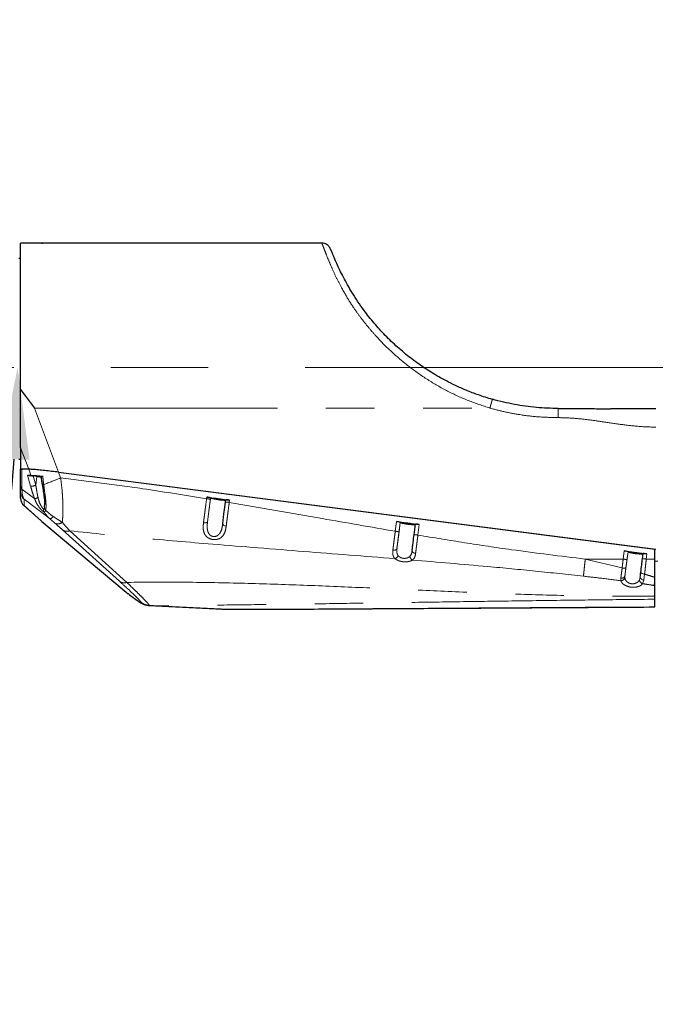
# Model space of a CAD drawing. Units: millimetres. Extents: x -136 to 8549, y 0 to 5940.
# Drawn here: x 3237 to 3569, y 679 to 1194 of the extents above; entities that cross this region are included whole.
import ezdxf

# ---------------------------------------------------------------- set-up
doc = ezdxf.new("R2010")
doc.units = ezdxf.units.MM
doc.header["$LTSCALE"] = 20
doc.header["$PDSIZE"] = -1
doc.linetypes.add('CENTERX2', pattern=[20.32, 12.7, -2.54, 2.54, -2.54])
doc.linetypes.add('PHANTOM', pattern=[12.7, 6.35, -1.27, 1.27, -1.27, 1.27, -1.27])
doc.styles.add('SLDTEXTSTYLE2', font='HYSWLONGFANGSONG.TTF')
doc.styles.add('标准', font='txt', dxfattribs={"width": 0.667})
doc.dimstyles.new('SLDDIMSTYLE2', dxfattribs={"dimtxt": 90.289062, "dimasz": 48, "dimexe": 0, "dimexo": 0.0625, "dimgap": 22.572266, "dimtad": 0, "dimtih": 1, "dimtoh": 1, "dimdec": 4, "dimlfac": 20, "dimzin": 12, "dimdsep": 46, "dimtxsty": 'SLDTEXTSTYLE2', "dimsah": 1, "dimcen": 0.09, "dimazin": 3, "dimtfac": 1, "dimtdec": 3, "dimtofl": 0, "dimtmove": 0, "dimatfit": 3, "dimfxl": 1, "dimfrac": 2, "dimtolj": 1, "dimtzin": 12, "dimarcsym": 0})
doc.dimstyles.new('SLDDIMSTYLE3', dxfattribs={"dimtxt": 90.289062, "dimasz": 48, "dimexe": 0, "dimexo": 0.0625, "dimgap": 22.572266, "dimtad": 0, "dimtih": 1, "dimtoh": 1, "dimrnd": 1e-09, "dimzin": 12, "dimdsep": 46, "dimtxsty": 'SLDTEXTSTYLE2', "dimsah": 1, "dimcen": 0, "dimadec": 0, "dimazin": 3, "dimtfac": 1, "dimtdec": 3, "dimtofl": 0, "dimtmove": 0, "dimatfit": 3, "dimfxl": 1, "dimfrac": 2, "dimtolj": 1, "dimtzin": 12, "dimarcsym": 0})
doc.dimstyles.new('SLDDIMSTYLE5', dxfattribs={"dimtxt": 90.289062, "dimasz": 48, "dimexe": 0, "dimexo": 0.0625, "dimgap": 22.572266, "dimtad": 0, "dimtih": 1, "dimtoh": 1, "dimrnd": 1e-09, "dimzin": 12, "dimdsep": 46, "dimtxsty": 'SLDTEXTSTYLE2', "dimsah": 1, "dimcen": 0, "dimadec": 0, "dimazin": 3, "dimtfac": 1, "dimtdec": 3, "dimtmove": 0, "dimatfit": 3, "dimfxl": 1, "dimfrac": 2, "dimtolj": 1, "dimtzin": 12, "dimarcsym": 0})

# ---------------------------------------------------------------- blocks, each defined once
blk = doc.blocks.new('*D102')
at = {"color": 0, "linetype": 'Continuous', "lineweight": -2}
for start, end in [(93.64841, 165.76458), (4.23542, 76.2347)]:
    blk.add_arc((2573.24, 1012.22), 649.48, start, end, dxfattribs=at)
at = {"color": 0}
for points in [[(1935.88, 1173.61), (1951.53, 1170.25), (1933.63, 1125)], [(3212.95, 1059.89), (3228.94, 1060.48), (3222.72, 1012.22)]]:
    blk.add_solid(points, dxfattribs=at)
at = {"layer": 'Defpoints', "color": 0}
for p in [(2316, 1608.58), (578.22, 1364), (2292.57, 1061.71), (2573.24, 1012.22), (4599.04, 1012.22)]:
    blk.add_point(p, dxfattribs=at)
at = {"color": 0, "lineweight": 18, "insert": (2554.49, 1704.37), "char_height": 90.289, "attachment_point": 1, "style": '标准'}
blk.add_mtext('\\A1;170%%d', dxfattribs=at)
blk = doc.blocks.new('*D103')
at = {"color": 0, "linetype": 'Continuous', "lineweight": -2}
for start, end in [(283.59157, 355.84737), (194.15263, 266.52071)]:
    blk.add_arc((2573.24, 1012.22), 662.42, start, end, dxfattribs=at)
at = {"color": 0}
for points in [[(3241.92, 963.96), (3225.93, 964.54), (3235.67, 1012.22)], [(1938.75, 851.93), (1923.1, 848.58), (1920.88, 897.19)]]:
    blk.add_solid(points, dxfattribs=at)
at = {"layer": 'Defpoints', "color": 0}
for p in [(2573.24, 1012.22), (4599.04, 1012.22), (2292.57, 962.73), (578.22, 660.44), (2310.87, 403.97)]:
    blk.add_point(p, dxfattribs=at)
at = {"color": 0, "lineweight": 18, "insert": (2555.61, 397.46), "char_height": 90.289, "attachment_point": 1, "style": '标准'}
blk.add_mtext('\\A1;170%%d', dxfattribs=at)
blk = doc.blocks.new('*D104')
at = {"color": 0, "linetype": 'Continuous', "lineweight": -2}
for p, q in [((3211.53, 1402.01), (2370.98, 888.7)), ((3259.53, 1402.01), (3211.53, 1402.01))]:
    blk.add_line(p, q, dxfattribs=at)
at = {"color": 0}
blk.add_solid([(2366.81, 895.53), (2375.15, 881.87), (2330.01, 863.68)], dxfattribs=at)
at = {"layer": 'Defpoints', "color": 0}
for p in [(2816.47, 1160.76), (2330.01, 863.68)]:
    blk.add_point(p, dxfattribs=at)
at = {"color": 0, "lineweight": 18, "insert": (3282.1, 1447.16), "char_height": 90.2891, "attachment_point": 1, "style": 'SLDTEXTSTYLE2'}
blk.add_mtext('\\A1;\\fSimSun|b0|i0|c134|p0;\\W0.667;\\C0;∅570', dxfattribs=at)
blk = doc.blocks.new('*D105')
at = {"color": 0, "linetype": 'Continuous', "lineweight": -2}
blk.add_line((4710.43, 1422.42), (4609.87, 1403.12), dxfattribs=at)
at = {"color": 0}
blk.add_solid([(4608.36, 1410.98), (4611.38, 1395.27), (4562.73, 1394.07)], dxfattribs=at)
at = {"layer": 'Defpoints', "color": 0}
for p in [(4562.73, 1394.07), (2573.24, 1012.22)]:
    blk.add_point(p, dxfattribs=at)
at = {"color": 0, "lineweight": 18, "insert": (4733.01, 1467.57), "char_height": 90.2891, "attachment_point": 1, "style": '标准'}
blk.add_mtext('\\A1;R2025.8', dxfattribs=at)

msp = doc.modelspace()

# ---------------------------------------------------------------- linework, layer by layer
at = {"color": 7, "linetype": 'Continuous', "lineweight": 25}
for p, q in [((3237.2423364, 1069.219003), (3236.2423364, 1069.219003)), ((3237.2423254, 1000.6469218), (3244.4449456, 990.9983173)), ((3483.8291147, 995.4270474), (3483.8807461, 995.5603035)), ((3237.2423364, 970.2491807), (3237.2423364, 959.1463217)), ((3236.2423364, 964.219003), (3237.2423364, 964.219003)), ((3237.2423364, 959.0616163), (3237.2423364, 959.1463217)), ((3241.449251, 959.0437057), (3237.2423364, 959.1463217)), ((3237.2423364, 950.1249471), (3237.2423364, 959.0616163)), ((3241.449251, 959.0437057), (3237.9100923, 959.1300336)), ((3257.0280212, 957.4822245), (3568.7423364, 917.2773882)), ((3257.0280212, 957.4822245), (3569.2423364, 917.2128983)), ((3240.8945594, 955.911152), (3242.6413139, 955.8685447)), ((3245.7840299, 955.2636354), (3243.8673785, 955.5644968)), ((3247.8375663, 955.5413468), (3248.382551, 951.7678469)), ((3248.382551, 951.7678469), (3248.4896256, 951.0563796)), ((3237.2423364, 943.8658664), (3237.2423364, 947.2426028)), ((3334.5470573, 944.4624292), (3346.4482453, 942.9274169)), ((3336.5305886, 943.9661666), (3336.5305886, 944.1104229)), ((3344.3046679, 941.8490885), (3344.464714, 943.0870814)), ((3238.8983368, 940.1339294), (3247.7877195, 932.2184833)), ((3249.7164091, 939.4358173), (3249.8388709, 941.1046925)), ((3247.7987829, 932.2086577), (3248.3108942, 931.7669836)), ((3248.2728497, 931.7986753), (3292.4770517, 894.7498524)), ((3433.7236241, 931.6706598), (3445.6248122, 930.1356475)), ((3435.7071555, 931.1743972), (3435.7071555, 931.3186535)), ((3442.9294332, 924.7890085), (3443.6412808, 930.295312)), ((3441.8822258, 916.2890619), (3441.8071495, 916.0276396)), ((3552.7355044, 916.3205365), (3564.6366924, 914.7855242)), ((3554.7190357, 915.8242739), (3554.7190357, 915.9685303)), ((3568.7423364, 912.0897025), (3568.7423364, 917.2773882)), ((3562.3046488, 912.2493669), (3562.6531611, 914.9451887)), ((3568.7423364, 902.566939), (3568.7423364, 912.0897025)), ((3570.2423364, 910.7689661), (3568.7423364, 910.9536455)), ((3568.7423364, 900.1108047), (3568.7423364, 902.566939)), ((3568.7423364, 898.2370281), (3568.7423364, 900.1108047)), ((3568.7423364, 892.6681535), (3568.7423364, 898.2370281)), ((3292.3768662, 894.8447149), (3292.6374477, 894.6331469)), ((3292.9549924, 894.3674024), (3292.7447176, 894.5432409)), ((3292.9549924, 894.3674024), (3293.4977928, 893.9465379)), ((3568.7423364, 887.106882), (3568.7423364, 891.1185725)), ((3304.2812393, 887.8155611), (3339.2006432, 886.1364459)), ((3339.2006432, 886.1364459), (3340.3717296, 886.0801337)), ((3340.3714769, 886.0801465), (3340.9263593, 886.0668205)), ((3345.2435217, 885.96314), (3345.7988579, 885.9498031)), ((3345.7988579, 885.9498031), (3379.6211414, 885.9498031)), ((3379.6575844, 885.9811142), (3379.6211414, 885.9579005))]:
    msp.add_line(p, q, dxfattribs=at)
at = {"color": 7, "linetype": 'CENTERX2', "lineweight": 18}
msp.add_line((2573.2423364, 1012.219003), (4599.0423364, 1012.219003), dxfattribs=at)
at = {"color": 8, "linetype": 'PHANTOM', "lineweight": 18}
for p, q in [((3244.4449456, 990.9983173), (3257.0280212, 957.4822245)), ((3244.4449456, 990.9983173), (3482.5083853, 990.9983173)), ((3241.449251, 959.0437057), (3237.2423364, 970.2491807)), ((3237.9100923, 959.1300336), (3237.9100923, 948.5933757)), ((3242.6413139, 955.8685447), (3241.449251, 959.0437057)), ((3257.0280212, 957.4822245), (3258.160547, 954.4656457)), ((3242.4671666, 950.1148361), (3240.8945594, 955.911152)), ((3243.8673785, 955.5644968), (3245.1918299, 950.6828334)), ((3245.1918299, 950.6828334), (3245.7840299, 955.2636354)), ((3237.9100923, 948.5933757), (3244.5834369, 943.502924)), ((3252.6283259, 933.0427368), (3239.0283984, 943.4168113)), ((3239.0283984, 943.4168113), (3239.0283984, 940.0400749)), ((3334.4425857, 943.6543179), (3334.5470573, 944.4624292)), ((3334.9359713, 931.6314387), (3336.5305886, 943.9661666)), ((3336.5305886, 944.1104229), (3336.4261171, 943.3023116)), ((3346.4482453, 942.9274169), (3346.2881992, 941.689424)), ((3239.0283984, 940.0400749), (3248.1210549, 931.943626)), ((3249.6693433, 938.7944178), (3249.7164091, 939.4358173)), ((3248.1210549, 931.943626), (3292.7447176, 894.5432409)), ((3433.0718149, 926.6287666), (3433.7236241, 931.6706598)), ((3433.9520385, 917.5981677), (3435.7071555, 931.1743972)), ((3435.7071555, 931.3186535), (3435.0553462, 926.2767603)), ((3288.9255653, 900.4939595), (3259.0509899, 927.4079668)), ((3262.8720977, 926.8486719), (3292.7466731, 899.9346646)), ((3445.6248122, 930.1356475), (3444.9129645, 924.629344)), ((3552.1885477, 912.0897025), (3552.7355044, 916.3205365)), ((3553.1009728, 903.3081888), (3554.7190357, 915.8242739)), ((3554.7190357, 915.9685303), (3554.1720791, 911.7376962)), ((3532.3842773, 912.0897025), (3551.6545823, 907.4747094)), ((3532.3842773, 912.0897025), (3552.1885477, 912.0897025)), ((3564.6366924, 914.7855242), (3564.2881801, 912.0897025)), ((3564.2881801, 912.0897025), (3568.7423364, 912.0897025)), ((3550.9622235, 900.8148346), (3550.9652533, 902.1320148)), ((3553.1009728, 903.3081888), (3553.0848873, 902.2785983)), ((3560.6922643, 901.1971387), (3561.0896272, 902.7066418)), ((3562.9625848, 901.148631), (3562.3786197, 899.2338801)), ((3563.3826048, 904.2305632), (3562.9625848, 901.148631)), ((3292.7447176, 894.5432409), (3293.287518, 894.1223764)), ((3293.4977928, 893.9465379), (3293.287518, 894.1223764)), ((3304.6174066, 887.9609461), (3304.4330839, 887.8143485)), ((3304.6174066, 887.9609461), (3309.2344516, 887.7161164)), ((3309.2344516, 887.7161164), (3345.7988579, 885.9579005)), ((3345.7988579, 885.9579005), (3379.6211414, 885.9579005)), ((3345.7988579, 885.9579005), (3345.7988579, 885.9498037)), ((3379.6211414, 885.9498031), (3379.6211414, 885.9579005))]:
    msp.add_line(p, q, dxfattribs=at)
at = {"color": 7, "linetype": 'Continuous', "lineweight": 25, "flags": 128}
for points in [[(3247.9223549, 954.9622123), (3246.9427626, 955.0926166), (3245.7840299, 955.2636354)], [(3293.6146426, 893.8595543), (3293.5206324, 893.9289705), (3293.4977928, 893.9465379)]]:
    msp.add_lwpolyline(points, dxfattribs=at)
at = {"color": 8, "linetype": 'PHANTOM', "lineweight": 18, "flags": 128}
for points in [[(3332.8176543, 931.0153645), (3333.2084382, 930.9812039), (3333.5893149, 930.9821086), (3333.9455443, 931.0180434), (3334.2633401, 931.0876178), (3334.5304037, 931.1881392), (3334.7363996, 931.3157174), (3334.8733555, 931.465415), (3334.9359713, 931.6314387)], [(3344.6950699, 929.3114984), (3344.3125206, 929.3793592), (3343.9498659, 929.4786706), (3343.6209268, 929.6056477), (3343.3382394, 929.7554512), (3343.1125773, 929.922372), (3342.9525407, 930.1000487), (3342.8642286, 930.2817097), (3342.8510067, 930.4604319)], [(3431.8015719, 916.7005856), (3432.1926098, 916.6719206), (3432.5749916, 916.6889135), (3432.9339481, 916.7509081), (3433.2556143, 916.8555096), (3433.5275661, 916.998678), (3433.7392992, 917.1748833), (3433.8826354, 917.3773195), (3433.9520385, 917.5981677)], [(3443.6926395, 915.0571118), (3443.3095226, 915.1305195), (3442.9475815, 915.2472177), (3442.6206868, 915.4027345), (3442.341366, 915.5911098), (3442.1203234, 915.8051247), (3441.9660299, 916.0365776), (3441.8843985, 916.2765985), (3441.8785575, 916.5159892)], [(3562.9625848, 901.148631), (3562.5688344, 901.2170995), (3562.1952881, 901.3349925), (3561.8569107, 901.4975868), (3561.5672583, 901.6983687), (3561.3379348, 901.9292945), (3561.1781272, 902.1811129), (3561.0942377, 902.4437357), (3561.0896272, 902.7066418)], [(3563.3826048, 904.2305632), (3562.9830085, 904.2892758), (3562.5997565, 904.373799), (3562.2485246, 904.4806755), (3561.9436791, 904.6055338), (3561.6976887, 904.743267), (3561.5206151, 904.8882415), (3561.4197008, 905.0345275), (3561.3990735, 905.1761416)]]:
    msp.add_lwpolyline(points, dxfattribs=at)
at = {"color": 7, "linetype": 'Continuous', "lineweight": 25}
for centre, radius, start, end in [((3249.2029249, 969.4658214), 14.4757537, 255.326600998, 264.88736893), ((3245.3919945, 939.4895233), 15.9733143, 81.045140522, 89.483132328), ((3242.234274, 943.8665358), 4.9919376, 180.007682659, 230.043137736), ((3333.6588486, 933.692899), 10.8060953, 74.588366075, 85.285245244), ((3344.7159959, 975.6116703), 32.6869821, 255.497753942, 269.52298907), ((3338.0749885, 924.671216), 19.0720529, 75.875537154, 89.425621946), ((3342.9203141, 962.2377756), 19.0720529, 255.875537154, 269.425621946), ((3344.6313986, 932.7571673), 10.3312588, 79.871339025, 90.924450827), ((3432.8354154, 920.9011296), 10.8060953, 74.588366075, 85.285245244), ((3443.8925627, 962.8199009), 32.6869821, 255.497753942, 269.52298907), ((3437.2515553, 911.8794466), 19.0720529, 75.875537154, 89.425621946), ((3442.096881, 949.4460062), 19.0720529, 255.875537154, 269.425621946), ((3443.8079655, 919.9653979), 10.3312588, 79.871339025, 90.924450827), ((3551.8472956, 905.5510063), 10.8060953, 74.588366075, 85.285245244), ((3562.904443, 947.4697776), 32.6869821, 255.497753942, 269.52298907), ((3556.2634355, 896.5293233), 19.0720529, 75.875537154, 89.425621946), ((3561.1087612, 934.0958829), 19.0720529, 255.875537154, 269.425621946), ((3562.8198457, 904.6152747), 10.3312588, 79.871339025, 90.924450827), ((3304.7026149, 894.7996468), 6.9904964, 229.895326094, 267.790311675), ((3379.6211414, 892.9498031), 7, 270, 270.290493983)]:
    msp.add_arc(centre, radius, start, end, dxfattribs=at)
at = {"color": 8, "linetype": 'PHANTOM', "lineweight": 18}
for centre, radius, start, end in [((3248.8721182, 952.9615305), 1.2902607, 247.702196024, 284.605217365), ((3353.6190243, 698.4357827), 273.2464302, 110.447526871, 112.44718586), ((3239.4900241, 950.1935709), 2.248735, 181.748744044, 225.365075184), ((3242.234274, 947.2432722), 4.9919376, 180.007682659, 230.043137736), ((3242.2348783, 958.0481715), 7.9367353, 271.677142998, 291.873909025), ((3248.9956531, 952.1309307), 1.1878352, 244.786519106, 284.093030535), ((3255.0506132, 920.0626663), 25.6711407, 109.845536834, 114.063006175), ((3333.554377, 932.8847877), 10.8060953, 74.588366075, 85.285245244), ((3344.4713525, 931.5191745), 10.3312588, 79.871339025, 90.924450827), ((3251.2138484, 937.6984055), 2.0017506, 168.276532449, 210.010402824), ((3251.0799509, 938.8360228), 1.411221, 181.689413627, 236.801722427), ((3251.5741578, 936.4709598), 5.6939153, 228.317881824, 232.666391174), ((3250.9738123, 936.9500689), 4.2431897, 292.949653718, 321.785006224), ((3256.7529703, 934.3327499), 3.7983448, 244.241649918, 306.534067799), ((3261.5273088, 930.9936308), 4.3576532, 235.37039858, 287.975116708), ((3432.1836061, 915.8592364), 10.8060953, 74.588366075, 85.285245244), ((3443.0961178, 914.4590944), 10.3312588, 79.871339025, 90.924450827), ((3432.00005, 914.9532872), 2.774801, 289.390281733, 337.77938706), ((3443.3056121, 913.9335761), 2.6462256, 188.480731329, 242.269064371), ((3551.300339, 901.3201722), 10.8060953, 74.588366075, 85.285245244), ((3562.4713334, 901.9194529), 10.3312588, 79.871339025, 90.924450827), ((3552.489064, 910.3787493), 3.0215571, 253.967888978, 292.351272327), ((3291.4018843, 904.0796234), 4.3576532, 235.37039858, 287.975116708), ((3551.0422502, 902.9697475), 2.1563983, 267.873193218, 341.306172592), ((3551.4009347, 903.8680235), 1.7898449, 255.911609312, 341.772916934), ((3562.9366499, 901.4190873), 2.2553333, 185.647651183, 255.674697101), ((3535.5031404, 907.8362873), 34.1251701, 343.799157474, 346.915568946), ((3304.6401792, 894.9251797), 6.9642708, 230.233296376, 269.812647237)]:
    msp.add_arc(centre, radius, start, end, dxfattribs=at)
at = {"color": 7, "linetype": 'Continuous', "lineweight": 25}
for points, knots in [([(3394.6332238, 1077.2305121), (3383.2925355, 1077.2314389), (3330.8289062, 1077.2357266), (3278.3652772, 1077.2263075), (3237.2423364, 1077.2189245)], [0, 0, 0, 0, 0.2161628623, 1, 1, 1, 1]), ([(3237.2423364, 1046.8747879), (3237.2423364, 1049.2176981), (3237.2423364, 1053.9035184), (3237.2423364, 1060.0821518), (3237.2423364, 1065.4878103), (3237.2423364, 1069.9645495), (3237.2423364, 1073.452934), (3237.2423364, 1075.7714367), (3237.2423364, 1077.0456702), (3237.2423364, 1077.1155591), (3237.2423364, 1077.1468518)], [0, 0, 0, 0, 0.1307662958, 0.2615325916, 0.3922988875, 0.5230651833, 0.6538314791, 0.7845977749, 0.9035537795, 1, 1, 1, 1]), ([(3248.1794895, 1077.0832171), (3248.300745, 1077.0910665), (3248.5433724, 1077.1067728), (3248.7324351, 1077.1347794), (3248.7611409, 1077.1600763), (3248.6166615, 1077.1802329), (3248.3177577, 1077.1939795), (3247.8978283, 1077.2018156), (3247.5157451, 1077.2043235), (3247.2950951, 1077.2044519), (3247.2423364, 1077.2044826)], [0, 0, 0, 0, 0.1366265386, 0.2733843454, 0.410112815, 0.5468106581, 0.6835239745, 0.8202746816, 0.9570266159, 1, 1, 1, 1]), ([(3483.8527708, 995.5107049), (3481.3975678, 996.2577744), (3476.7461267, 997.6731156), (3470.3159316, 1000.1650047), (3464.7407478, 1002.6341028), (3459.9853184, 1005.0073287), (3455.7585021, 1007.3246927), (3451.9005655, 1009.6243775), (3448.1747682, 1012.026733), (3444.5899914, 1014.5150433), (3439.8632362, 1018.0434255), (3434.1603812, 1022.7865895), (3427.764059, 1028.909688), (3421.9035725, 1035.3564162), (3417.2183021, 1041.2729801), (3413.5076085, 1046.5262012), (3410.608305, 1051.0377453), (3408.0644725, 1055.3668555), (3405.8637138, 1059.4511357), (3403.9975842, 1063.2107606), (3402.4426335, 1066.5865286), (3401.1895602, 1069.4871955), (3400.2576339, 1071.7429805), (3399.5910985, 1073.330511), (3399.027423, 1074.4832638), (3398.7437063, 1075.0168198), (3398.2406796, 1075.6713549), (3397.4702257, 1076.367564), (3396.2439109, 1077.0611657), (3395.1519978, 1077.174392), (3394.5900834, 1077.23266)], [0, 0, 0, 0, 0.0497199198, 0.0941955884, 0.1335809713, 0.1679477552, 0.1973132912, 0.2272091721, 0.2552879847, 0.2836666202, 0.3123832158, 0.3707381027, 0.4294934414, 0.4884118809, 0.5468028406, 0.5856788522, 0.6249595163, 0.6641932496, 0.703259612, 0.7428619776, 0.7830440853, 0.8239218363, 0.8654436606, 0.9037747686, 0.9302635694, 0.9550113429, 0.9662797391, 0.9770778041, 0.9882039036, 1, 1, 1, 1]), ([(3237.2423364, 1000.6469234), (3237.2423364, 1004.6909383), (3237.2423364, 1012.7790201), (3237.2423364, 1024.5879475), (3237.2423364, 1036.0634462), (3237.2423364, 1043.271201), (3237.2423364, 1046.8747879)], [0, 0, 0, 0, 0.2500160788, 0.5000353747, 0.750037841, 1, 1, 1, 1]), ([(3237.2423364, 970.2491807), (3237.2423364, 970.9793134), (3237.2423364, 972.5614998), (3237.2423364, 975.3880383), (3237.2423364, 978.7110092), (3237.2423364, 982.9898365), (3237.2423364, 988.206475), (3237.2423364, 994.3015765), (3237.2423364, 998.5029693), (3237.2423364, 1000.6469234)], [0, 0, 0, 0, 0.0841488845, 0.182349351, 0.2944653933, 0.419378128, 0.602181919, 0.7969950034, 1, 1, 1, 1]), ([(3518.2423364, 990.7636739), (3514.4475094, 990.867172), (3506.7726184, 991.0764929), (3495.249716, 992.6672767), (3487.6839076, 994.5962555), (3483.8792773, 995.5662843)], [0, 0, 0, 0, 0.3271464441, 0.6616410426, 1, 1, 1, 1]), ([(3518.2423364, 990.75789), (3521.4196278, 990.7530384), (3527.7921498, 990.7433079), (3536.9006379, 990.6861344), (3542.8350157, 990.6440956), (3545.6091008, 990.6244442)], [0, 0, 0, 0, 0.3462129147, 0.6943805877, 1, 1, 1, 1]), ([(3569.2423364, 990.5290305), (3565.8476065, 990.5344425), (3559.0258195, 990.5453178), (3551.1844352, 990.5954419), (3546.7249998, 990.6259648), (3545.6592116, 990.6332597)], [0, 0, 0, 0, 0.4298177752, 0.8637286073, 1, 1, 1, 1]), ([(3237.2423364, 959.0616163), (3237.2755928, 959.0878409), (3237.3337014, 959.1336629), (3237.7374252, 959.1311208), (3237.9100923, 959.1300336)], [0, 0, 0, 0, 0.5723137449, 1, 1, 1, 1]), ([(3257.0280212, 957.4822245), (3255.8293799, 957.6336444), (3253.3940335, 957.9412928), (3249.853177, 958.3452717), (3246.4426762, 958.6958531), (3243.4253086, 958.9578879), (3242.0912762, 959.0158233), (3241.449251, 959.0437057)], [0, 0, 0, 0, 0.1883822301, 0.3827467, 0.5766478218, 0.7962547627, 1, 1, 1, 1]), ([(3257.0280212, 957.4822245), (3255.8293799, 957.6336444), (3253.3940335, 957.9412928), (3249.853177, 958.3452717), (3246.4426762, 958.6958531), (3243.4253086, 958.9578879), (3242.0912762, 959.0158233), (3241.449251, 959.0437057)], [0, 0, 0, 0, 0.1883822301, 0.3827467, 0.5766478218, 0.7962547627, 1, 1, 1, 1]), ([(3240.8945594, 955.911152), (3240.9917396, 955.9066865), (3241.1958821, 955.8973061), (3241.7191786, 955.8480794), (3242.3969606, 955.7709387), (3243.1637784, 955.6710696), (3243.6379167, 955.5992529), (3243.8673785, 955.5644968)], [0, 0, 0, 0, 0.1669545247, 0.3507146422, 0.5468116724, 0.7806770399, 1, 1, 1, 1]), ([(3242.6413139, 955.8685447), (3243.0326644, 955.8538102), (3243.8271602, 955.823897), (3245.8130192, 955.6829447), (3247.6515184, 955.5079687), (3248.7826084, 955.4003191)], [0, 0, 0, 0, 0.2719425405, 0.5520810899, 1, 1, 1, 1]), ([(3247.8614487, 955.4387754), (3247.8652734, 955.4451991), (3247.8737689, 955.4594677), (3248.0552602, 955.4584927), (3248.3559298, 955.44072), (3248.6404683, 955.4137779), (3248.7826084, 955.4003191)], [0, 0, 0, 0, 0.2145678153, 0.4766012738, 0.7385380908, 1, 1, 1, 1]), ([(3237.2423364, 947.2426028), (3237.2423364, 947.3172592), (3237.2423364, 947.4581246), (3237.2423364, 948.131214), (3237.2423364, 949.0150593), (3237.2423364, 949.7673822), (3237.2423364, 950.1249471)], [0, 0, 0, 0, 0.3265910168, 0.6162283003, 0.8176005365, 1, 1, 1, 1]), ([(3248.4896254, 951.056381), (3248.6897198, 949.7853422), (3249.0535918, 947.4739557), (3249.5235741, 944.4548649), (3249.7888964, 942.3265559), (3249.8175018, 941.2810111), (3249.8268192, 940.9404546)], [0, 0, 0, 0, 0.3595279008, 0.6538022447, 0.8872359253, 1, 1, 1, 1]), ([(3342.8510067, 930.4604319), (3342.9778901, 931.4662653), (3343.2312769, 933.4749201), (3343.7183006, 937.2989613), (3344.0825704, 940.1256431), (3344.3046679, 941.8490885)], [0, 0, 0, 0, 0.2813334905, 0.5618245828, 1, 1, 1, 1]), ([(3342.8616252, 930.291322), (3342.8302207, 930.0919965), (3342.7683357, 929.6992109), (3342.6853778, 929.3137559), (3342.6445182, 929.1239063)], [0, 0, 0, 0, 0.5074662385, 1, 1, 1, 1]), ([(3441.8785575, 916.5159892), (3441.9641017, 917.2016791), (3442.1349758, 918.5713405), (3442.4882487, 921.3614982), (3442.7621503, 923.4894072), (3442.9294332, 924.7890085)], [0, 0, 0, 0, 0.280698195, 0.5606929285, 1, 1, 1, 1]), ([(3561.3990735, 905.1761416), (3561.5634826, 906.4697712), (3561.8571478, 908.7804333), (3562.1678805, 911.189168), (3562.3046488, 912.2493669)], [0, 0, 0, 0, 0.5598523644, 1, 1, 1, 1]), ([(3561.0896272, 902.7066418), (3561.1424932, 903.1325755), (3561.2369784, 903.8938292), (3561.3495066, 904.7840248), (3561.3990735, 905.1761416)], [0, 0, 0, 0, 0.5595161413, 1, 1, 1, 1]), ([(3293.6150546, 893.85926), (3294.434043, 893.2319702), (3296.0176434, 892.0190392), (3297.910383, 890.6511597), (3299.7554981, 889.4466881), (3301.4916918, 888.4338337), (3303.1023424, 888.0645829), (3303.8376987, 887.8959983)], [0, 0, 0, 0, 0.2015252413, 0.3896703461, 0.5650496283, 0.8014196627, 1, 1, 1, 1]), ([(3568.7423364, 891.1185725), (3568.7423364, 891.217475), (3568.7423364, 891.4155823), (3568.7423364, 892.2502053), (3568.7423364, 892.6681535)], [0, 0, 0, 0, 0.4992371539, 1, 1, 1, 1]), ([(3340.3720198, 886.0877102), (3341.2994073, 886.0460372), (3343.1073474, 885.9647958), (3344.9173169, 885.9601589), (3345.7988579, 885.9579005)], [0, 0, 0, 0, 0.51295252174, 1, 1, 1, 1]), ([(3379.6211414, 885.9579005), (3391.4093949, 886.0206379), (3403.962911, 886.0874481), (3416.4867615, 886.1658313), (3417.2502156, 886.1706095)], [0, 0, 0, 0, 0.9390399837, 1, 1, 1, 1]), ([(3417.295236, 886.1639409), (3420.6194608, 886.1826621), (3439.8184685, 886.2907862), (3474.8162799, 886.5214148), (3521.9410814, 886.8236122), (3553.2816157, 886.9972224), (3568.7439459, 887.0828756)], [0, 0, 0, 0, 0.0657836477, 0.3799324259, 0.6940802121, 1, 1, 1, 1])]:
    msp.add_open_spline(points, degree=3, knots=knots, dxfattribs=at)
at = {"color": 8, "linetype": 'PHANTOM', "lineweight": 18}
for points, knots in [([(3409.028506, 1046.880969), (3408.2174526, 1048.2366778), (3406.7679861, 1050.6595203), (3404.4671196, 1054.83811), (3402.0339613, 1059.594109), (3399.6239046, 1064.8180366), (3397.6684931, 1069.4715436), (3396.2273739, 1073.1680323), (3395.2610077, 1075.7265537), (3394.72516, 1077.105457), (3394.6592981, 1077.0956554), (3394.6332151, 1077.0917737)], [0, 0, 0, 0, 0.0812930262, 0.1452820795, 0.2592131952, 0.3900053885, 0.5205213135, 0.651634291, 0.7829989231, 0.9140622089, 1, 1, 1, 1]), ([(3482.5083853, 990.9983173), (3478.73403, 992.2317898), (3471.1820157, 994.6998145), (3460.3241916, 999.7336114), (3449.9310392, 1005.6807409), (3441.2279072, 1011.8013211), (3434.0789394, 1017.6688405), (3428.2744165, 1023.0383589), (3423.112726, 1028.4081574), (3418.5633361, 1033.6749236), (3414.7517113, 1038.5465453), (3411.5845021, 1042.9616611), (3409.8108066, 1045.6814066), (3409.028506, 1046.880969)], [0, 0, 0, 0, 0.12339420215, 0.24689641504, 0.37158250531, 0.49617621379, 0.57915330473, 0.66251801038, 0.74672535852, 0.81767746826, 0.88843926924, 0.95079537206, 1, 1, 1, 1]), ([(3482.5083853, 990.9983173), (3482.6810492, 991.5993241), (3482.9466613, 992.5238635), (3483.2659724, 993.6112636), (3483.4864752, 994.3518914), (3483.6611918, 994.9246434), (3483.796795, 995.3580133), (3483.8188862, 995.4051996), (3483.8291147, 995.4270474)], [0, 0, 0, 0, 0.2747044398, 0.422582654, 0.5735990561, 0.7246154582, 0.8724936724, 1, 1, 1, 1]), ([(3518.2423364, 986.0041012), (3514.8967557, 986.0775867), (3508.1901062, 986.2248981), (3498.8626083, 987.3612755), (3490.2794764, 988.9296264), (3485.0992218, 990.3086278), (3482.5083853, 990.9983173)], [0, 0, 0, 0, 0.277243621, 0.5557707074, 0.7778245374, 1, 1, 1, 1]), ([(3518.2423364, 986.0041012), (3518.2423364, 986.707571), (3518.2423364, 988.1715324), (3518.2423364, 989.7816684), (3518.2423364, 990.6757949), (3518.2423364, 990.7312449), (3518.2423364, 990.75789)], [0, 0, 0, 0, 0.2702613318, 0.5624293896, 0.7897364219, 1, 1, 1, 1]), ([(3569.2423364, 981.009885), (3566.0650808, 981.1109399), (3559.6926305, 981.3136203), (3550.1846895, 982.549074), (3541.3679012, 983.8714936), (3533.2182892, 985.0022187), (3525.7392976, 985.816893), (3520.7378165, 985.941786), (3518.2423364, 986.0041012)], [0, 0, 0, 0, 0.1858392083, 0.3727276864, 0.5602857297, 0.7074675738, 0.8540414697, 1, 1, 1, 1]), ([(3248.7826084, 955.4003191), (3248.854243, 954.7161666), (3248.9831236, 953.4852811), (3249.1315426, 952.2580658), (3249.1974671, 951.7129631)], [0, 0, 0, 0, 0.55582140377, 1, 1, 1, 1]), ([(3249.1974671, 951.7129631), (3249.2141892, 951.5758941), (3249.2440501, 951.3311282), (3249.2724094, 951.0864887), (3249.2848874, 950.9788474)], [0, 0, 0, 0, 0.5599999721, 1, 1, 1, 1]), ([(3258.160547, 954.4656457), (3265.2982539, 953.6149104), (3279.5758906, 951.9131751), (3305.0133588, 948.350647), (3323.2782315, 945.4359305), (3334.4425857, 943.6543179)], [0, 0, 0, 0, 0.2798666263, 0.5598204139, 1, 1, 1, 1]), ([(3258.160547, 954.4656457), (3258.4168035, 952.4146556), (3258.804384, 949.3125936), (3259.121139, 945.2136278), (3259.2856114, 942.158187), (3259.3621233, 939.1830163), (3259.3450419, 936.3401239), (3259.2395913, 933.6562079), (3259.0891398, 932.0710824), (3259.0141273, 931.2807675)], [0, 0, 0, 0, 0.2404310706, 0.3636449063, 0.4887464982, 0.6142821107, 0.7418468881, 0.8712895251, 1, 1, 1, 1]), ([(3237.9100923, 948.5933757), (3237.9455244, 947.9641632), (3238.0187719, 946.6634164), (3238.2645794, 945.1971858), (3238.597724, 944.0421593), (3238.8798645, 943.6324856), (3239.0283984, 943.4168113)], [0, 0, 0, 0, 0.226365905, 0.4679574766, 0.7199043181, 1, 1, 1, 1]), ([(3244.5834369, 943.502924), (3244.1518805, 944.7141165), (3243.3702563, 946.9077986), (3242.7465206, 949.1227988), (3242.4671666, 950.1148361)], [0, 0, 0, 0, 0.55212767484, 1, 1, 1, 1]), ([(3245.1918299, 950.6828334), (3245.1944797, 950.6643353), (3245.2174115, 950.504245), (3245.3782186, 949.4026156), (3245.7215815, 947.2564777), (3246.1230919, 945.2639636), (3246.3356307, 944.2092301)], [0, 0, 0, 0, 0.00856310782, 0.07410872005, 0.50988125533, 1, 1, 1, 1]), ([(3249.2848874, 950.9788474), (3249.4456658, 949.7818945), (3249.7662232, 947.3954298), (3250.264607, 943.9072633), (3250.5246939, 941.1202796), (3250.5434723, 939.020659), (3250.3862491, 938.1117921), (3250.3072537, 937.6551401)], [0, 0, 0, 0, 0.250307809, 0.4990595605, 0.7489832806, 0.8738789175, 1, 1, 1, 1]), ([(3249.4804633, 936.6972155), (3249.3143052, 936.7863779), (3248.9808175, 936.9653314), (3248.0745936, 937.7764757), (3246.8306877, 939.1905493), (3245.4890982, 941.2288819), (3244.8851749, 942.7452842), (3244.5834369, 943.502924)], [0, 0, 0, 0, 0.12505589155, 0.25099347007, 0.50047062573, 0.75042023463, 1, 1, 1, 1]), ([(3246.3356307, 944.2092301), (3246.4886759, 943.5900818), (3246.7949281, 942.3511305), (3247.4119758, 940.8781411), (3247.9747537, 939.8043145), (3248.4219179, 939.0803589), (3248.8703679, 938.4493116), (3249.1260401, 938.2198498), (3249.253855, 938.1051379)], [0, 0, 0, 0, 0.2495329269, 0.4993297705, 0.6296886431, 0.7494098716, 0.8747256987, 1, 1, 1, 1]), ([(3332.8176545, 931.0153645), (3332.9421124, 932.0078597), (3333.1903681, 933.9875851), (3333.5938315, 937.1444165), (3334.0119618, 940.3784842), (3334.2989463, 942.5616256), (3334.4425859, 943.6543179)], [0, 0, 0, 0, 0.2497590493, 0.4981931905, 0.748838799, 1, 1, 1, 1]), ([(3336.4261171, 943.3023116), (3336.2804039, 942.1728373), (3335.9895544, 939.9183592), (3335.4795632, 935.9324922), (3335.1418976, 933.2607863), (3334.9359713, 931.6314387)], [0, 0, 0, 0, 0.2814530548, 0.5617920798, 1, 1, 1, 1]), ([(3346.2881992, 941.689424), (3346.1475986, 940.623293), (3345.8671185, 938.4965001), (3345.4570695, 935.3304561), (3345.0608503, 932.2322978), (3344.8170428, 930.2854659), (3344.6950699, 929.3114984)], [0, 0, 0, 0, 0.2497729639, 0.4982646186, 0.7489901631, 1, 1, 1, 1]), ([(3346.2881992, 941.689424), (3362.4890436, 938.8872095), (3391.4197272, 933.8831504), (3420.3445531, 928.8454248), (3433.0718149, 926.6287666)], [0, 0, 0, 0, 0.5599883, 1, 1, 1, 1]), ([(3249.253855, 938.1051379), (3249.2778129, 938.0923635), (3249.3250731, 938.0671642), (3249.4164555, 938.0843798), (3249.5126433, 938.2084122), (3249.6023678, 938.4659371), (3249.6459614, 938.6797413), (3249.6693433, 938.7944178)], [0, 0, 0, 0, 0.1255067322, 0.2475793308, 0.5007201157, 0.7322051309, 1, 1, 1, 1]), ([(3250.3072537, 937.6551401), (3250.2532869, 937.4995539), (3250.1441983, 937.185052), (3249.9501611, 936.8582376), (3249.729625, 936.6680511), (3249.5630397, 936.6875499), (3249.4804633, 936.6972155)], [0, 0, 0, 0, 0.246630843, 0.4985394572, 0.7514257635, 1, 1, 1, 1]), ([(3249.4804633, 936.6972155), (3249.9522399, 936.0168785), (3250.8864931, 934.6696155), (3252.0515808, 933.581419), (3252.6283259, 933.0427368)], [0, 0, 0, 0, 0.5049771022, 1, 1, 1, 1]), ([(3250.3072536, 937.6551401), (3250.9103441, 937.0636656), (3252.1385467, 935.8591191), (3253.5760345, 934.8425634), (3254.3076654, 934.3251722)], [0, 0, 0, 0, 0.4910350517, 1, 1, 1, 1]), ([(3255.1022989, 930.911828), (3254.6677075, 931.2912999), (3253.889165, 931.9710993), (3253.0146684, 932.7143688), (3252.6283259, 933.0427368)], [0, 0, 0, 0, 0.5582115288, 1, 1, 1, 1]), ([(3254.3076654, 934.3251722), (3255.1284704, 933.7863915), (3256.7443122, 932.7257444), (3258.2656092, 931.7572789), (3259.0141274, 931.2807683)], [0, 0, 0, 0, 0.5079736074, 1, 1, 1, 1]), ([(3259.0141274, 931.2807683), (3259.6987861, 930.5008913), (3261.0874359, 928.9191161), (3262.2717147, 927.5451958), (3262.8720977, 926.8486719)], [0, 0, 0, 0, 0.4930391022, 1, 1, 1, 1]), ([(3334.9359713, 931.6314387), (3334.876648, 931.0997894), (3334.7584611, 930.0406105), (3334.7400237, 928.506598), (3334.9013666, 927.1245898), (3335.2194113, 926.1208523), (3335.5708194, 925.4661696), (3336.0027557, 924.8660748), (3336.5985696, 924.3538837), (3337.3469704, 924.0268875), (3337.930503, 923.8929558), (3338.5291942, 923.8654874), (3339.124469, 923.947033), (3339.7018266, 924.1383667), (3340.3707232, 924.5045264), (3340.9226668, 925.0034767), (3341.368293, 925.5837723), (3341.9454652, 926.541709), (3342.5048796, 928.1521361), (3342.7357164, 929.6915694), (3342.8510067, 930.4604319)], [0, 0, 0, 0, 0.0850185689, 0.1693783056, 0.2500906446, 0.3167855818, 0.3470559472, 0.375525452, 0.4405176949, 0.4708009259, 0.5006150933, 0.5303444916, 0.56063266, 0.5922975184, 0.6260570728, 0.6848338348, 0.7169580479, 0.7511239707, 0.8757000692, 1, 1, 1, 1]), ([(3259.0509899, 927.4079668), (3258.3576067, 928.0292408), (3257.1233015, 929.135183), (3255.71811, 930.370474), (3255.1022989, 930.911828)], [0, 0, 0, 0, 0.5617599309, 1, 1, 1, 1]), ([(3432.9212871, 912.3358757), (3417.0391096, 913.5854204), (3385.27681, 916.0843481), (3341.0473986, 919.5491996), (3300.2356568, 923.0432003), (3275.323441, 925.5805049), (3262.8720977, 926.8486719)], [0, 0, 0, 0, 0.2801645066, 0.5602927582, 0.7802304746, 1, 1, 1, 1]), ([(3344.6950699, 929.3114984), (3344.5416035, 928.3572482), (3344.2352065, 926.4520786), (3343.2439665, 924.4549909), (3341.9766577, 923.2351684), (3340.7685296, 922.5789336), (3339.3312963, 922.2353402), (3337.7610825, 922.2509821), (3336.2352515, 922.6353081), (3334.9250718, 923.3483854), (3333.9227621, 924.3194634), (3333.0131352, 925.8640992), (3332.5578737, 928.0942677), (3332.7309112, 930.0399836), (3332.8176543, 931.0153645)], [0, 0, 0, 0, 0.1274917451, 0.2545384906, 0.3173983813, 0.3784943168, 0.4387996542, 0.4982331649, 0.5578863267, 0.618696545, 0.680942213, 0.7442934768, 0.8718151759, 1, 1, 1, 1]), ([(3431.8015721, 916.7005856), (3431.8912826, 917.4405782), (3432.070879, 918.922011), (3432.3843233, 921.4016629), (3432.7192904, 923.9899622), (3432.9540653, 925.7473571), (3433.071815, 926.6287666)], [0, 0, 0, 0, 0.2500454171, 0.5005799637, 0.7495192599, 1, 1, 1, 1]), ([(3435.0553462, 926.2767603), (3434.944308, 925.4154885), (3434.7225782, 923.6956329), (3434.3371646, 920.6728846), (3434.0981539, 918.7647042), (3433.9520385, 917.5981677)], [0, 0, 0, 0, 0.2805146416, 0.5601538034, 1, 1, 1, 1]), ([(3444.9129645, 924.629344), (3444.7990454, 923.7757881), (3444.5710215, 922.0672847), (3444.2478149, 919.5627553), (3443.9468878, 917.171443), (3443.7775401, 915.7631463), (3443.6926394, 915.0571118)], [0, 0, 0, 0, 0.249947281, 0.5003020411, 0.7494817521, 1, 1, 1, 1]), ([(3444.9129645, 924.629344), (3453.0573864, 923.2918531), (3469.3418904, 920.6175841), (3498.4706922, 916.2076603), (3519.5223129, 913.6514668), (3532.3842773, 912.0897025)], [0, 0, 0, 0, 0.2801792532, 0.5602092143, 1, 1, 1, 1]), ([(3432.9212871, 912.3358757), (3432.6735107, 912.6139302), (3432.1724467, 913.1762239), (3431.6787677, 914.5717866), (3431.7523794, 915.8478375), (3431.8015719, 916.7005856)], [0, 0, 0, 0, 0.24500431365, 0.49545809668, 1, 1, 1, 1]), ([(3433.9520385, 917.5981677), (3433.8939802, 916.9143404), (3433.8057238, 915.8748303), (3434.0637149, 914.6499406), (3434.40523, 914.1455022), (3434.5687793, 913.90393)], [0, 0, 0, 0, 0.5004664709, 0.7607767477, 1, 1, 1, 1]), ([(3440.6883216, 913.5433192), (3440.9849608, 913.9225697), (3441.6180322, 914.7319456), (3441.7881513, 915.8968995), (3441.8785575, 916.5159892)], [0, 0, 0, 0, 0.4685715812, 1, 1, 1, 1]), ([(3442.0742703, 911.5912893), (3441.6396891, 911.36838), (3440.7483393, 910.9111809), (3438.8684752, 910.5930107), (3436.6693703, 910.6849562), (3434.4607006, 911.2845681), (3433.4246704, 911.9921014), (3432.9212871, 912.3358757)], [0, 0, 0, 0, 0.1819243615, 0.3731368076, 0.5663508489, 0.789299819, 1, 1, 1, 1]), ([(3434.5687793, 913.90393), (3434.7490479, 913.71495), (3435.0925663, 913.3548312), (3435.8048949, 912.9086019), (3436.6274042, 912.5922169), (3437.5488948, 912.4434482), (3438.4821715, 912.4846249), (3439.3316217, 912.700851), (3440.0947125, 913.0585749), (3440.4828816, 913.3755559), (3440.6883216, 913.5433192)], [0, 0, 0, 0, 0.1281242037, 0.2441525426, 0.3701225935, 0.4919445487, 0.6144673872, 0.7454266135, 0.8652661083, 1, 1, 1, 1]), ([(3443.6926395, 915.0571118), (3443.5820241, 914.3363426), (3443.3625489, 912.9062435), (3442.5014004, 912.0272637), (3442.0742703, 911.5912893)], [0, 0, 0, 0, 0.5039994572, 1, 1, 1, 1]), ([(3531.4151266, 903.1582721), (3523.0874572, 904.055893), (3506.4290119, 905.8514695), (3476.6433226, 908.6826128), (3455.1888078, 910.4878183), (3442.0742703, 911.5912893)], [0, 0, 0, 0, 0.2798415775, 0.5597875418, 1, 1, 1, 1]), ([(3532.3842773, 912.0897025), (3532.2757869, 911.1136299), (3532.0549046, 909.1263829), (3531.774009, 906.548444), (3531.554779, 904.5036683), (3531.461126, 903.6014253), (3531.4151266, 903.1582721)], [0, 0, 0, 0, 0.275584096, 0.5610788131, 0.7844158509, 1, 1, 1, 1]), ([(3551.6545823, 907.4747094), (3551.728069, 908.1117352), (3551.9042894, 909.6393175), (3552.0838606, 911.1872702), (3552.1885477, 912.0897025)], [0, 0, 0, 0, 0.4170156723, 1, 1, 1, 1]), ([(3554.1720791, 911.7376962), (3554.0713845, 910.9575784), (3553.8915911, 909.5646523), (3553.7155581, 908.1892856), (3553.6381136, 907.5842025)], [0, 0, 0, 0, 0.5600568562, 1, 1, 1, 1]), ([(3564.2881801, 912.0897025), (3564.1978612, 911.3113568), (3564.0429587, 909.9764457), (3563.80882, 907.9511708), (3563.5955153, 906.0940228), (3563.4509708, 904.8289236), (3563.3826048, 904.2305632)], [0, 0, 0, 0, 0.2916050801, 0.5001208175, 0.7635696017, 1, 1, 1, 1]), ([(3550.9652533, 902.1320148), (3551.0653988, 902.9084364), (3551.2660749, 904.4642655), (3551.5249142, 906.469945), (3551.6545823, 907.4747094)], [0, 0, 0, 0, 0.4990404095, 1, 1, 1, 1]), ([(3553.6381136, 907.5842025), (3553.5237267, 906.6851642), (3553.3196719, 905.0813702), (3553.1677374, 903.8495069), (3553.1009728, 903.3081888)], [0, 0, 0, 0, 0.5605696206, 1, 1, 1, 1]), ([(3300.185392, 889.5720555), (3299.9928106, 889.8374153), (3299.6085997, 890.3668232), (3298.1555788, 891.8861512), (3295.9636505, 894.0256303), (3292.9379572, 896.8594294), (3290.2660745, 899.279691), (3288.9255653, 900.4939595)], [0, 0, 0, 0, 0.1866978984, 0.3724729268, 0.5599136329, 0.7792044385, 1, 1, 1, 1]), ([(3550.9622235, 900.8148346), (3547.4500958, 901.2594044), (3540.9400692, 902.0834523), (3534.4183911, 902.8193758), (3531.4151266, 903.1582721)], [0, 0, 0, 0, 0.5394951388, 1, 1, 1, 1]), ([(3562.3786197, 899.2338801), (3562.1419662, 898.9684135), (3561.6368517, 898.4018001), (3560.2865026, 897.7287983), (3558.405348, 897.318456), (3556.1525672, 897.3707845), (3553.9998554, 897.9290918), (3552.3746419, 898.8245167), (3551.3502893, 899.8257601), (3551.0859869, 900.4993953), (3550.9622235, 900.8148346)], [0, 0, 0, 0, 0.1079104454, 0.2303246536, 0.3626441817, 0.4993538474, 0.6362604861, 0.7690147125, 0.8918378373, 1, 1, 1, 1]), ([(3553.0848873, 902.2785983), (3553.1550256, 901.9792708), (3553.3027621, 901.3487798), (3553.9372565, 900.4262896), (3554.8172508, 899.7486152), (3555.7161096, 899.3778118), (3556.4488385, 899.2103641), (3557.2029663, 899.1662853), (3558.1841476, 899.2696213), (3559.2530784, 899.6707044), (3560.1702677, 900.373575), (3560.5240958, 900.9318162), (3560.6922643, 901.1971387)], [0, 0, 0, 0, 0.1139818209, 0.2400866328, 0.3708335618, 0.4372396032, 0.5012744459, 0.5652550752, 0.6313103477, 0.7611796645, 0.8864927509, 1, 1, 1, 1]), ([(3563.3826048, 904.2305632), (3564.4130793, 903.9209315), (3566.2080218, 903.3815963), (3567.9853643, 902.8102683), (3568.7423364, 902.566939)], [0, 0, 0, 0, 0.5740988879, 1, 1, 1, 1]), ([(3292.7466731, 899.9346646), (3302.9454067, 899.9998869), (3323.3549567, 900.130409), (3354.2134228, 899.5099213), (3385.1854172, 898.4902032), (3416.2425231, 897.179651), (3447.1432383, 895.7788023), (3477.8409805, 894.4498938), (3508.2817722, 893.3748185), (3538.6232392, 892.643442), (3558.7073305, 892.6599202), (3568.7423364, 892.6681535)], [0, 0, 0, 0, 0.1117142266, 0.2235608072, 0.3356011981, 0.4478010954, 0.5600684793, 0.6702869419, 0.780366803, 0.8902603855, 1, 1, 1, 1]), ([(3292.7466731, 899.9346646), (3293.8043653, 898.9151921), (3295.9154103, 896.8804295), (3298.6194829, 894.2344945), (3300.9177499, 891.9484294), (3302.7094927, 890.1150978), (3304.0128538, 888.7208982), (3304.4155112, 888.2147383), (3304.6174066, 887.9609461)], [0, 0, 0, 0, 0.1663639774, 0.3320454426, 0.4986997623, 0.666348966, 0.8327049543, 1, 1, 1, 1]), ([(3568.2731858, 898.3151865), (3567.2077505, 898.4872335), (3565.2456962, 898.8040669), (3563.2778744, 899.0990698), (3562.3786197, 899.2338801)], [0, 0, 0, 0, 0.54302030317, 1, 1, 1, 1]), ([(3568.7423364, 898.2370281), (3568.654826, 898.2517574), (3568.4985204, 898.278066), (3568.3420524, 898.3038417), (3568.2731858, 898.3151865)], [0, 0, 0, 0, 0.5598678633, 1, 1, 1, 1]), ([(3293.287518, 894.1223764), (3294.0139107, 893.5639956), (3295.4989781, 892.4224187), (3297.2228377, 891.1634362), (3298.6811219, 890.1638499), (3299.759831, 889.5239344), (3300.0492951, 889.4771171), (3300.1994348, 889.4528339)], [0, 0, 0, 0, 0.1654399914, 0.3382323996, 0.5209783694, 0.7515402906, 1, 1, 1, 1]), ([(3568.7423364, 891.1185725), (3558.9498434, 891.0159266), (3539.3512429, 890.810492), (3510.2446915, 890.4386259), (3481.2694572, 890.0375416), (3452.3885396, 889.6153166), (3423.7054754, 889.1897777), (3395.1631108, 888.7736362), (3366.6981734, 888.3812664), (3338.1040788, 888.0177046), (3318.8533451, 887.8166007), (3309.2344516, 887.7161164)], [0, 0, 0, 0, 0.1117260992, 0.2236075309, 0.3356753951, 0.447883567, 0.5601403893, 0.6703374716, 0.7803945356, 0.8902711125, 1, 1, 1, 1]), ([(3300.1994348, 889.4528339), (3300.2126457, 889.4618289), (3300.2362394, 889.4778936), (3300.2009304, 889.5432806), (3300.185392, 889.5720555)], [0, 0, 0, 0, 0.5599300549, 1, 1, 1, 1]), ([(3309.2344516, 887.7161164), (3308.3379219, 887.7227998), (3306.7369959, 887.7347344), (3305.1370494, 887.7900222), (3304.4330839, 887.8143485)], [0, 0, 0, 0, 0.5600069017, 1, 1, 1, 1]), ([(3417.2502156, 886.1706095), (3428.2519527, 886.2385401), (3451.0205524, 886.3791255), (3487.6156909, 886.6198899), (3527.0811695, 886.8759924), (3554.8563426, 887.0299247), (3568.7423364, 887.106882)], [0, 0, 0, 0, 0.2178585274, 0.4508682176, 0.7254655982, 1, 1, 1, 1])]:
    msp.add_open_spline(points, degree=3, knots=knots, dxfattribs=at)

# ---------------------------------------------------------------- dimensions: what is measured, and where the dimension line sits
at = {"color": 7, "linetype": 'Continuous', "lineweight": 18}
for base, line1, line2, picture, middle in [((2315.9961186, 1608.5827684), ((4599.0423364, 1012.219003), (2573.2423364, 1012.219003)), ((2292.5721268, 1061.7087337), (578.2187904, 1363.9954814)), '*D102', (2629.8483212, 1659.228369)), ((2310.8699876, 403.9715303), ((2292.5721268, 962.7292724), (578.2187904, 660.4425247)), ((4599.0423364, 1012.219003), (2573.2423364, 1012.219003)), '*D103', (2630.9763055, 352.3167176))]:
    dim = msp.add_angular_dim_2l(base=base, line1=line1, line2=line2, dimstyle='SLDDIMSTYLE2', override={"dimtxsty": '标准'}, dxfattribs=at)
    dim.commit()
    dim.dimension.update_dxf_attribs({"geometry": picture, "text_midpoint": middle, "dimtype": 162})
dim = msp.add_radius_dim(center=(2573.2423364, 1012.219003), mpoint=(4562.7276937, 1394.074543), dimstyle='SLDDIMSTYLE3', override={"dimtxsty": '标准'}, dxfattribs=at)
dim.commit()
dim.dimension.update_dxf_attribs({"geometry": '*D105', "text_midpoint": (4710.4341531, 1422.4248546), "dimtype": 164})
dim = msp.add_diameter_dim_2p(p1=(2816.4734541, 1160.7572923), p2=(2330.0112187, 863.6807138), text='\\fSimSun|b0|i0|c134|p0;\\W0.667;\\C0;∅570', dimstyle='SLDDIMSTYLE5', override={"dimtxsty": 'SLDTEXTSTYLE2'}, dxfattribs=at)
dim.commit()
dim.dimension.update_dxf_attribs({"geometry": '*D104', "text_midpoint": (3245.1155, 1402.011082), "dimtype": 163})

doc.saveas('drawing.dxf')
